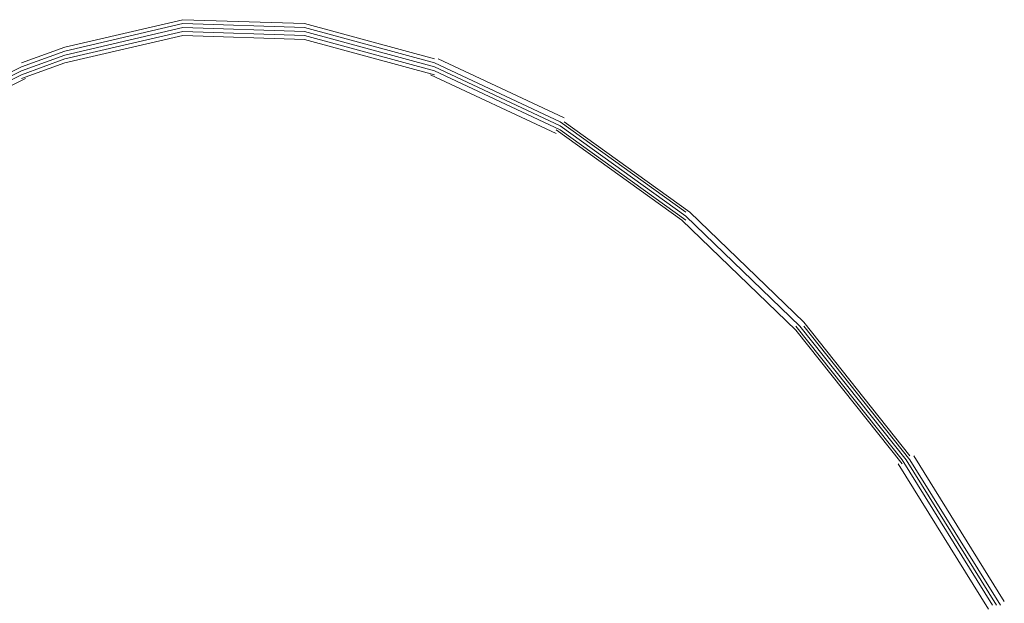
# Model space of a CAD drawing. Units: inches. Extents: x 188.2 to 249.1, y 87.6 to 121.2.
# Drawn here: x 200.9 to 201.9, y 95.5 to 96.1 of the extents above; entities that cross this region are included whole.
import ezdxf

# ---------------------------------------------------------------- set-up
doc = ezdxf.new("R2010")
doc.units = ezdxf.units.IN
doc.header["$MEASUREMENT"] = 0
doc.layers.add('PRECISION_PART', color=7, linetype='CONTINUOUS', lineweight=20)

msp = doc.modelspace()

# ---------------------------------------------------------------- linework, layer by layer
at = {"layer": 'PRECISION_PART'}
for points in [[(201.05615, 96.07379), (200.93989, 96.04666)], [(201.05615, 96.06992), (200.93989, 96.04279)], [(201.17628, 96.06992), (201.05615, 96.07379)], [(201.17628, 96.06604), (201.05615, 96.06992)], [(201.30417, 96.03504), (201.17628, 96.06992)], [(201.05615, 96.06604), (200.93989, 96.03892)], [(201.05615, 96.06604), (200.93989, 96.03892)], [(201.05615, 96.06604), (200.93989, 96.03892)], [(201.05615, 96.06216), (200.93989, 96.03504)], [(201.05615, 96.05829), (200.93989, 96.03116)], [(201.17628, 96.06216), (201.05615, 96.06604)], [(201.17628, 96.06216), (201.05615, 96.06604)], [(201.17628, 96.06216), (201.05615, 96.06604)], [(201.17628, 96.05829), (201.05615, 96.06216)], [(201.17628, 96.05442), (201.05615, 96.05829)], [(201.30417, 96.03116), (201.17628, 96.06604)], [(201.30417, 96.02729), (201.17628, 96.06216)], [(201.30417, 96.02729), (201.17628, 96.06216)], [(201.30417, 96.02729), (201.17628, 96.06216)], [(201.30417, 96.02341), (201.17628, 96.05829)], [(201.30417, 96.01954), (201.17628, 96.05442)], [(200.93989, 96.04666), (200.89726, 96.03116)], [(200.93989, 96.04279), (200.89726, 96.02729)], [(200.93989, 96.03892), (200.89726, 96.02341)], [(200.93989, 96.03892), (200.89726, 96.02341)], [(200.93989, 96.03892), (200.89726, 96.02341)], [(200.93989, 96.03504), (200.89726, 96.01954)], [(200.93989, 96.03116), (200.89726, 96.01566)], [(201.42818, 95.97304), (201.30417, 96.03116)], [(201.43206, 95.97691), (201.30805, 96.03504)], [(198.4403, 94.78718), (200.89726, 96.02729)], [(198.4403, 94.78331), (200.89726, 96.02341)], [(198.4403, 94.78331), (200.89726, 96.02341)], [(198.4403, 94.78331), (200.89726, 96.02341)], [(198.4403, 94.77943), (200.89726, 96.01954)], [(201.4243, 95.96141), (201.30029, 96.01954)], [(201.42818, 95.96916), (201.30417, 96.02729)], [(201.42818, 95.96916), (201.30417, 96.02729)], [(201.42818, 95.96916), (201.30417, 96.02729)], [(201.42818, 95.96528), (201.30417, 96.02341)], [(198.44418, 94.77556), (200.90113, 96.01566)], [(201.55219, 95.8839), (201.42818, 95.97304)], [(201.55607, 95.8839), (201.43206, 95.97304)], [(201.54831, 95.87615), (201.4243, 95.96528)], [(201.55219, 95.88003), (201.42818, 95.96916)], [(201.55219, 95.88003), (201.42818, 95.96916)], [(201.55219, 95.88003), (201.42818, 95.96916)], [(201.55219, 95.87615), (201.42818, 95.96528)], [(201.66845, 95.77539), (201.55607, 95.8839)], [(201.66845, 95.77539), (201.55607, 95.8839)], [(201.6607, 95.76764), (201.54831, 95.87615)], [(201.6607, 95.76764), (201.54831, 95.87615)], [(201.66458, 95.77152), (201.55219, 95.88003)], [(201.66458, 95.77152), (201.55219, 95.88003)], [(201.66458, 95.77152), (201.55219, 95.88003)], [(201.76534, 95.63976), (201.6607, 95.77152)], [(201.76534, 95.63588), (201.6607, 95.76764)], [(201.76921, 95.63976), (201.66458, 95.77152)], [(201.76921, 95.63976), (201.66458, 95.77152)], [(201.76921, 95.63976), (201.66458, 95.77152)], [(201.77309, 95.64363), (201.66845, 95.77539)], [(201.77309, 95.63976), (201.66845, 95.77152)], [(201.86609, 95.50024), (201.77696, 95.64363)], [(201.85059, 95.49249), (201.76146, 95.63588)], [(201.85447, 95.49637), (201.76534, 95.63976)], [(201.85834, 95.49637), (201.76921, 95.63976)], [(201.85834, 95.49637), (201.76921, 95.63976)], [(201.85834, 95.49637), (201.76921, 95.63976)], [(201.86222, 95.49637), (201.77309, 95.63976)]]:
    msp.add_lwpolyline(points, dxfattribs=at)

doc.saveas('drawing.dxf')
